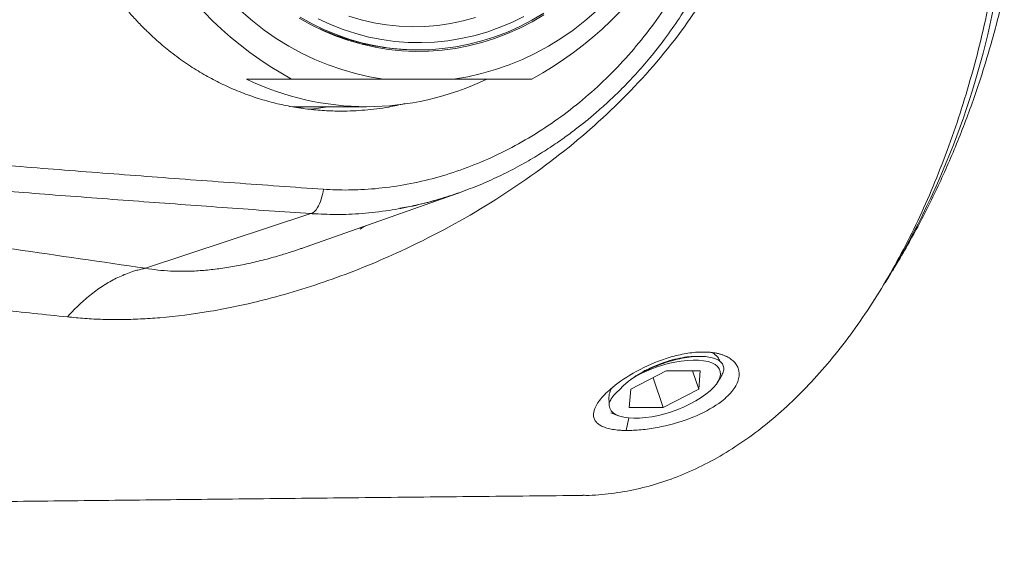
# Model space of a CAD drawing. Units: millimetres. Extents: x -156 to 489, y -227 to 451.
# Drawn here: x 194 to 228, y 397 to 415 of the extents above; entities that cross this region are included whole.
import ezdxf

# ---------------------------------------------------------------- set-up
doc = ezdxf.new("R2010")
doc.units = ezdxf.units.MM

msp = doc.modelspace()

# ---------------------------------------------------------------- linework, layer by layer
at = {"color": 7, "linetype": 'Continuous', "lineweight": 0}
for p, q in [((205.749, 413.835), (205.885, 413.844)), ((203.326, 412.644), (201.776, 412.644)), ((206.481, 412.644), (208.885, 412.644)), ((203.256, 411.702), (203.646, 411.694)), ((203.646, 411.694), (205.899, 411.694)), ((203.791, 406.87), (209.078, 408.739)), ((198.314, 406.146), (203.989, 408.022)), ((217.353, 403.118), (217.215, 403.119)), ((216.186, 402.618), (214.966, 401.993)), ((217.353, 402.618), (216.186, 402.618)), ((217.089, 402.618), (217.301, 401.993)), ((217.301, 401.993), (217.353, 402.618)), ((214.92, 402.288), (214.888, 402.263)), ((215.735, 402.387), (216.081, 401.368)), ((217.947, 402.231), (218.056, 402.406)), ((214.966, 401.993), (214.913, 401.368)), ((216.081, 401.368), (217.301, 401.993)), ((214.913, 401.368), (216.081, 401.368)), ((214.285, 401.177), (214.55, 401.078))]:
    msp.add_line(p, q, dxfattribs=at)
at = {"color": 8, "linetype": 'Continuous', "lineweight": 0}
for p, q in [((203.989, 408.022), (204.035, 408.02)), ((214.898, 401.007), (214.814, 400.575))]:
    msp.add_line(p, q, dxfattribs=at)
at = {"color": 7, "linetype": 'Continuous', "lineweight": 0, "flags": 128}
for points in [[(201.588, 414.971), (201.978, 414.638), (202.382, 414.327), (202.799, 414.039), (203.228, 413.775), (203.669, 413.535), (204.119, 413.321), (204.578, 413.132), (205.045, 412.97), (205.519, 412.834), (205.998, 412.725), (206.481, 412.644)], [(203.583, 414.731), (203.997, 414.502), (204.421, 414.297), (204.853, 414.118), (205.294, 413.965), (205.741, 413.837), (206.193, 413.736), (206.649, 413.662), (207.108, 413.615), (207.568, 413.594), (208.029, 413.601), (208.488, 413.635), (208.946, 413.696), (209.4, 413.784), (209.85, 413.898), (210.293, 414.038), (210.73, 414.205), (211.159, 414.397), (211.578, 414.613), (211.986, 414.854)], [(203.621, 414.766), (204.033, 414.539), (204.455, 414.337), (204.886, 414.16), (205.324, 414.008), (205.769, 413.882), (206.219, 413.783), (206.673, 413.71), (207.129, 413.664), (207.588, 413.645), (208.046, 413.653), (208.503, 413.688), (208.958, 413.749), (209.41, 413.838), (209.857, 413.953), (210.298, 414.093), (210.733, 414.26), (211.158, 414.452), (211.575, 414.669), (211.981, 414.91)], [(204.241, 414.707), (204.662, 414.514), (205.091, 414.346), (205.528, 414.204), (205.971, 414.088), (206.419, 413.999), (206.87, 413.937), (207.323, 413.902), (207.778, 413.894), (208.232, 413.913), (208.685, 413.96), (209.134, 414.033), (209.58, 414.133), (210.021, 414.26), (210.455, 414.413), (210.881, 414.591), (211.298, 414.795)], [(205.29, 414.8), (205.716, 414.675), (206.148, 414.577), (206.583, 414.505), (207.021, 414.46), (207.461, 414.442), (207.901, 414.451), (208.34, 414.487), (208.776, 414.55), (209.209, 414.639), (209.637, 414.755)], [(208.885, 412.644), (209.369, 412.725), (209.848, 412.834), (210.321, 412.97), (210.788, 413.132), (211.247, 413.321), (211.698, 413.535), (212.138, 413.775), (212.567, 414.039), (212.984, 414.327), (213.388, 414.638), (213.778, 414.971)], [(205.868, 407.604), (205.725, 407.521), (205.676, 407.493)], [(215.169, 402.455), (215.37, 402.557), (215.583, 402.65), (215.802, 402.734), (216.027, 402.808), (216.253, 402.871), (216.477, 402.921), (216.697, 402.959), (216.908, 402.983), (217.109, 402.993), (217.296, 402.989), (217.467, 402.971), (217.619, 402.939), (217.751, 402.895), (217.86, 402.837), (217.945, 402.768), (218.004, 402.688), (218.037, 402.599), (218.044, 402.5), (218.024, 402.395), (217.978, 402.284), (217.906, 402.17), (217.809, 402.052), (217.688, 401.934), (217.546, 401.817), (217.384, 401.702), (217.205, 401.591), (217.011, 401.486), (216.804, 401.387), (216.588, 401.298), (216.366, 401.218), (216.141, 401.149), (215.915, 401.091), (215.692, 401.047), (215.476, 401.015), (215.269, 400.997), (215.074, 400.993), (214.893, 401.003), (214.73, 401.027), (214.587, 401.065), (214.465, 401.115), (214.367, 401.178), (214.293, 401.252), (214.245, 401.336), (214.223, 401.429), (214.228, 401.531)]]:
    msp.add_lwpolyline(points, dxfattribs=at)
at = {"color": 7, "linetype": 'Continuous', "lineweight": 0}
for centre, radius, start, end in [((209.351, 423.644), 12.542, 118.7112, 241.2888), ((205.546, 423.644), 12.542, 298.7112, 61.2888), ((198.635, 421), 29.389, 328.5116, 349.1521), ((205.899, 421.132), 9.437, 244.0947, 295.9053)]:
    msp.add_arc(centre, radius, start, end, dxfattribs=at)
for points, knots in [([(194.685, 423.644), (194.69, 423.342), (194.701, 422.731), (194.789, 421.808), (194.936, 420.873), (195.15, 419.933), (195.37, 419.202), (195.558, 418.671), (195.69, 418.331), (195.836, 417.982), (195.998, 417.625), (196.164, 417.288), (196.305, 417.022), (196.414, 416.826), (196.508, 416.662), (196.622, 416.471), (196.782, 416.215), (196.998, 415.891), (197.283, 415.498), (197.548, 415.164), (197.77, 414.906), (197.921, 414.737), (198.071, 414.577), (198.217, 414.426), (198.361, 414.284), (198.502, 414.15), (198.673, 413.992), (198.874, 413.817), (199.122, 413.613), (199.463, 413.35), (199.905, 413.045), (200.431, 412.729), (200.97, 412.45), (201.526, 412.206), (202.104, 411.997), (202.688, 411.828), (203.274, 411.699), (203.861, 411.608), (204.447, 411.555), (205.105, 411.535), (205.845, 411.569), (206.576, 411.654), (207.034, 411.759), (207.216, 411.801)], [0, 0, 0, 0, 0.0420971, 0.0852939, 0.1295952, 0.1750053, 0.2215283, 0.238304, 0.2558212, 0.27408, 0.2930801, 0.3128222, 0.3288544, 0.337323, 0.3458576, 0.356828, 0.3702339, 0.3906393, 0.4149269, 0.4430971, 0.4550397, 0.4665858, 0.4777349, 0.4884871, 0.4988423, 0.5088009, 0.5183625, 0.534861, 0.5500255, 0.568158, 0.6019211, 0.6340886, 0.6646614, 0.6975442, 0.7300124, 0.7620687, 0.7937156, 0.8249548, 0.8557886, 0.8862204, 0.9281389, 0.9712453, 1, 1, 1, 1]), ([(218.727, 423.644), (218.727, 423.518), (218.725, 423.266), (218.71, 422.889), (218.687, 422.513), (218.654, 422.137), (218.613, 421.762), (218.562, 421.388), (218.502, 421.016), (218.433, 420.646), (218.355, 420.277), (218.269, 419.911), (218.173, 419.546), (217.895, 418.58), (217.308, 417.05), (216.2, 415.087), (214.831, 413.322), (213.244, 411.806), (211.483, 410.57), (209.611, 409.645), (207.666, 409.051), (206.211, 408.857), (205.274, 408.831), (204.844, 408.835), (204.56, 408.851), (204.418, 408.86)], [0, 0, 0, 0, 0.015816, 0.031632, 0.047447, 0.063262, 0.079077, 0.094892, 0.110708, 0.126523, 0.142339, 0.158154, 0.173969, 0.189785, 0.285003, 0.380223, 0.475184, 0.570142, 0.663458, 0.756769, 0.848149, 0.939527, 0.959684, 0.979841, 1, 1, 1, 1]), ([(207.042, 408.207), (207.224, 408.24), (207.67, 408.321), (208.361, 408.505), (209.097, 408.741), (209.78, 409.005), (210.439, 409.297), (211.066, 409.615), (211.658, 409.952), (212.186, 410.284), (212.652, 410.603), (213.06, 410.905), (213.44, 411.204), (213.823, 411.525), (214.237, 411.896), (214.682, 412.327), (215.153, 412.823), (215.644, 413.389), (216.148, 414.031), (216.655, 414.752), (217.132, 415.52), (217.574, 416.329), (217.975, 417.173), (218.344, 418.087), (218.647, 419.002), (218.888, 419.903), (219.074, 420.782), (219.213, 421.702), (219.305, 422.66), (219.317, 423.312), (219.323, 423.644)], [0, 0, 0, 0, 0.027599, 0.067747, 0.105656, 0.141328, 0.174768, 0.210264, 0.242865, 0.272577, 0.299402, 0.32334, 0.344753, 0.367883, 0.39395, 0.422954, 0.45489, 0.48976, 0.527564, 0.568302, 0.611974, 0.652595, 0.695464, 0.740586, 0.787966, 0.827498, 0.868471, 0.910881, 0.954724, 1, 1, 1, 1]), ([(195.63, 404.478), (195.728, 404.467), (195.924, 404.445), (196.225, 404.42), (196.531, 404.401), (196.843, 404.389), (197.158, 404.383), (197.479, 404.383), (197.804, 404.39), (198.133, 404.403), (198.465, 404.422), (199.253, 404.481), (200.533, 404.643), (202.519, 405.063), (204.723, 405.733), (207.305, 406.789), (210.012, 408.232), (212.67, 410.081), (215.012, 412.195), (216.877, 414.417), (218.298, 416.747), (219.024, 418.483), (219.372, 419.627), (219.507, 420.129), (219.582, 420.467), (219.62, 420.636)], [0, 0, 0, 0, 0.012257, 0.024511, 0.036765, 0.049019, 0.061273, 0.073527, 0.085781, 0.098035, 0.110289, 0.122542, 0.184088, 0.245638, 0.325698, 0.405775, 0.507627, 0.60948, 0.703043, 0.79659, 0.874494, 0.952386, 0.968256, 0.984127, 1, 1, 1, 1]), ([(204.418, 408.86), (203.909, 408.896), (202.891, 408.967), (201.371, 409.076), (199.855, 409.187), (198.345, 409.3), (196.84, 409.415), (195.34, 409.532), (193.846, 409.651), (192.357, 409.772), (190.874, 409.894), (189.396, 410.016), (187.923, 410.138), (186.456, 410.262), (184.995, 410.39), (183.54, 410.523), (182.092, 410.664), (180.651, 410.817), (178.303, 411.089), (175.074, 411.521), (171.007, 412.183), (167.009, 412.954), (163.082, 413.839), (159.918, 414.662), (157.479, 415.363), (155.736, 415.896), (154.009, 416.456), (152.299, 417.044), (150.605, 417.66), (148.927, 418.304), (147.822, 418.758), (147.269, 418.985)], [0, 0, 0, 0, 0.024382, 0.048765, 0.073147, 0.09753, 0.121912, 0.146294, 0.170677, 0.195059, 0.219441, 0.243823, 0.268205, 0.292587, 0.316969, 0.341351, 0.365734, 0.390117, 0.414501, 0.485545, 0.556586, 0.627629, 0.698672, 0.769714, 0.802612, 0.83551, 0.868408, 0.901306, 0.934204, 0.967102, 1, 1, 1, 1]), ([(227.323, 415.544), (227.226, 415.078), (227.031, 414.147), (226.677, 412.789), (226.28, 411.467), (225.837, 410.187), (225.352, 408.953), (224.825, 407.768), (224.258, 406.639), (223.653, 405.569), (223.013, 404.562), (222.338, 403.62), (221.632, 402.747), (220.897, 401.945), (220.136, 401.216), (219.351, 400.566), (218.547, 399.997), (217.723, 399.509), (216.883, 399.103), (216.031, 398.782), (215.169, 398.544), (214.301, 398.4), (213.684, 398.337), (213.357, 398.348), (213.321, 398.349)], [0, 0, 0, 0, 0.04732, 0.0946, 0.142005, 0.189326, 0.236697, 0.284033, 0.331432, 0.378714, 0.426043, 0.473351, 0.520721, 0.568068, 0.61553, 0.662813, 0.710081, 0.757378, 0.804746, 0.852101, 0.899445, 0.946812, 0.99412, 1, 1, 1, 1]), ([(223.947, 406.057), (224.036, 406.202), (224.268, 406.581), (224.623, 407.209), (225.014, 407.94), (225.386, 408.687), (225.739, 409.448), (226.074, 410.223), (226.39, 411.011), (226.686, 411.81), (226.962, 412.62), (227.218, 413.44), (227.453, 414.269), (227.644, 415.004), (227.749, 415.464), (227.789, 415.644)], [0, 0, 0, 0, 0.049508, 0.129402, 0.209757, 0.290546, 0.371734, 0.453282, 0.535143, 0.617264, 0.699594, 0.782081, 0.864673, 0.947313, 1, 1, 1, 1]), ([(204.256, 414.386), (204.382, 414.332), (204.646, 414.216), (205.059, 414.068), (205.492, 413.936), (205.929, 413.829), (206.371, 413.746), (206.758, 413.692), (206.998, 413.675), (207.089, 413.669)], [0, 0, 0, 0, 0.139017, 0.292935, 0.446617, 0.600087, 0.753371, 0.906494, 1, 1, 1, 1]), ([(207.143, 413.665), (207.183, 413.661), (207.359, 413.646), (207.536, 413.646), (207.673, 413.646)], [0, 0, 0, 0, 0.226632, 1, 1, 1, 1]), ([(206.481, 412.644), (206.225, 412.644), (205.714, 412.644), (204.929, 412.644), (204.133, 412.644), (203.595, 412.644), (203.326, 412.644)], [0, 0, 0, 0, 0.249252, 0.498509, 0.74925, 1, 1, 1, 1]), ([(211.571, 412.644), (211.317, 412.644), (210.808, 412.644), (209.919, 412.644), (209.263, 412.644), (208.885, 412.644)], [0, 0, 0, 0, 0.2977464, 0.59601, 1, 1, 1, 1]), ([(203.496, 411.671), (203.573, 411.672), (203.682, 411.673), (203.79, 411.689), (203.822, 411.694)], [0, 0, 0, 0, 0.70457, 1, 1, 1, 1]), ([(204.57, 411.694), (204.569, 411.693), (204.359, 411.646), (204.144, 411.627), (203.932, 411.608)], [0, 0, 0, 0, 0.007239, 1, 1, 1, 1]), ([(203.989, 408.022), (203.51, 408.055), (202.552, 408.121), (201.119, 408.223), (199.685, 408.327), (198.252, 408.432), (196.819, 408.539), (195.387, 408.648), (193.599, 408.786), (191.476, 408.954), (189.065, 409.151), (186.634, 409.355), (184.638, 409.527), (182.339, 409.73), (179.118, 410.013), (174.571, 410.413), (169.581, 410.851), (166.358, 411.133), (164.841, 411.266)], [0, 0, 0, 0, 0.035398, 0.0709, 0.106507, 0.14222, 0.178041, 0.21397, 0.250009, 0.313042, 0.375013, 0.433994, 0.500014, 0.529252, 0.612583, 0.750007, 0.882376, 1, 1, 1, 1]), ([(164.842, 411.266), (165.043, 411.23), (165.45, 411.156), (166.076, 411.045), (166.722, 410.933), (167.389, 410.819), (168.077, 410.703), (169.176, 410.521), (170.773, 410.263), (173.363, 409.855), (176.888, 409.315), (182.359, 408.489), (189.597, 407.412), (195.311, 406.582), (198.314, 406.146)], [0, 0, 0, 0, 0.019574, 0.039627, 0.060161, 0.081176, 0.102675, 0.124657, 0.183552, 0.249628, 0.359698, 0.499678, 0.737028, 1, 1, 1, 1]), ([(203.988, 408.022), (204.068, 408.05), (204.263, 408.224), (204.388, 408.619), (204.418, 408.86)], [-1.264435, -1.264435, -1.264435, -1.264435, -0.743734, -0.000002, -0.000002, -0.000002, -0.000002]), ([(204.035, 408.02), (204.304, 408.007), (204.87, 407.98), (205.753, 408.018), (206.633, 408.118), (207.49, 408.276), (208.105, 408.432), (208.525, 408.556), (208.744, 408.625), (208.928, 408.686), (209.039, 408.726), (209.077, 408.739)], [0, 0, 0, 0, 0.1611674, 0.3380333, 0.5215383, 0.6808233, 0.8447881, 0.8885108, 0.9325527, 0.9769163, 1, 1, 1, 1]), ([(195.632, 404.475), (194.86, 404.556), (193.316, 404.718), (191.008, 404.964), (188.708, 405.212), (186.414, 405.462), (184.127, 405.714), (181.848, 405.968), (179.576, 406.222), (177.31, 406.478), (175.052, 406.734), (172.802, 406.993), (170.659, 407.242), (168.616, 407.473), (166.67, 407.683), (164.72, 407.875), (162.766, 408.049), (161.457, 408.141), (160.802, 408.187)], [0, 0, 0, 0, 0.065184, 0.130362, 0.195536, 0.260709, 0.325881, 0.391055, 0.456231, 0.521413, 0.586599, 0.651776, 0.716942, 0.773547, 0.83016, 0.886777, 0.943392, 1, 1, 1, 1]), ([(203.62, 406.812), (203.638, 406.817), (203.695, 406.836), (203.752, 406.857), (203.791, 406.871)], [0, 0, 0, 0, 0.312006, 1, 1, 1, 1]), ([(198.314, 406.146), (198.264, 406.136), (198.163, 406.115), (198.012, 406.076), (197.837, 406.023), (197.638, 405.951), (197.341, 405.824), (196.977, 405.63), (196.552, 405.344), (196.143, 405.006), (195.839, 404.707), (195.674, 404.522), (195.632, 404.475)], [0, 0, 0, 0, 0.052735, 0.10547, 0.158205, 0.237223, 0.31624, 0.474156, 0.632023, 0.789829, 0.947574, 1, 1, 1, 1]), ([(223.75, 405.736), (223.762, 405.755), (223.809, 405.826), (223.852, 405.898), (223.883, 405.951)], [0, 0, 0, 0, 0.273008, 1, 1, 1, 1]), ([(214.815, 400.575), (214.771, 400.575), (214.686, 400.577), (214.564, 400.584), (214.45, 400.596), (214.342, 400.612), (214.242, 400.631), (214.149, 400.655), (214.064, 400.683), (213.987, 400.715), (213.918, 400.751), (213.858, 400.791), (213.806, 400.834), (213.764, 400.881), (213.73, 400.932), (213.675, 401.055), (213.683, 401.282), (213.904, 401.651), (214.369, 402.111), (215.139, 402.629), (215.928, 402.974), (216.459, 403.131), (216.732, 403.195), (216.998, 403.24), (217.256, 403.267), (217.417, 403.268), (217.497, 403.269)], [0, 0, 0, 0, 0.019623, 0.039112, 0.058504, 0.077841, 0.097167, 0.116529, 0.135971, 0.155486, 0.175023, 0.19454, 0.214018, 0.233457, 0.252875, 0.272307, 0.366296, 0.460285, 0.554272, 0.688714, 0.823218, 0.858547, 0.893915, 0.929326, 0.964726, 1, 1, 1, 1]), ([(217.497, 403.269), (217.541, 403.267), (217.627, 403.265), (217.749, 403.253), (217.866, 403.237), (217.976, 403.214), (218.079, 403.185), (218.175, 403.151), (218.263, 403.112), (218.345, 403.067), (218.418, 403.018), (218.484, 402.964), (218.54, 402.906), (218.588, 402.844), (218.626, 402.779), (218.693, 402.624), (218.703, 402.353), (218.503, 401.956), (218.045, 401.506), (217.253, 401.056), (216.426, 400.791), (215.874, 400.676), (215.594, 400.629), (215.321, 400.597), (215.058, 400.577), (214.896, 400.575), (214.814, 400.575)], [0, 0, 0, 0, 0.01961, 0.039082, 0.058455, 0.077772, 0.097076, 0.116415, 0.135834, 0.155328, 0.174849, 0.194352, 0.213817, 0.233239, 0.252633, 0.272032, 0.364678, 0.457319, 0.549958, 0.685889, 0.82184, 0.857494, 0.893132, 0.928715, 0.964313, 1, 1, 1, 1]), ([(218.025, 402.943), (218.016, 402.971), (217.998, 403.021), (217.956, 403.083), (217.917, 403.129), (217.885, 403.161), (217.853, 403.189), (217.82, 403.215), (217.793, 403.233), (217.78, 403.241)], [0, 0, 0, 0, 0.239782, 0.434472, 0.58862, 0.702186, 0.775187, 0.895542, 1, 1, 1, 1]), ([(214.925, 402.286), (214.973, 402.324), (215.106, 402.43), (215.37, 402.588), (215.699, 402.754), (216.046, 402.893), (216.396, 403.004), (216.732, 403.079), (217.01, 403.117), (217.154, 403.116), (217.209, 403.115)], [0, 0, 0, 0, 0.07838, 0.2188678, 0.3566279, 0.4943929, 0.6348811, 0.7753645, 0.913128, 1, 1, 1, 1]), ([(218.065, 402.423), (218.095, 402.477), (218.153, 402.585), (218.165, 402.731), (218.122, 402.861), (218.019, 402.97), (217.862, 403.05), (217.655, 403.101), (217.408, 403.122), (217.124, 403.115), (216.816, 403.076), (216.489, 403.006), (216.159, 402.911), (215.83, 402.79), (215.492, 402.642), (215.282, 402.52), (215.169, 402.455)], [0, 0, 0, 0, 0.072232, 0.143663, 0.217161, 0.288597, 0.362222, 0.43179, 0.503388, 0.572742, 0.644175, 0.712301, 0.782455, 0.849737, 0.918989, 1, 1, 1, 1]), ([(215.169, 402.455), (215.073, 402.393), (214.911, 402.287), (214.726, 402.13), (214.643, 402.039), (214.601, 401.993)], [0, 0, 0, 0, 0.416281, 0.705291, 1, 1, 1, 1]), ([(214.228, 401.531), (214.221, 401.593), (214.207, 401.718), (214.24, 401.887), (214.294, 401.992), (214.312, 402.027)], [0, 0, 0, 0, 0.394454, 0.80034, 1, 1, 1, 1]), ([(214.601, 401.993), (214.54, 401.939), (214.417, 401.828), (214.294, 401.672), (214.249, 401.575), (214.228, 401.531)], [0, 0, 0, 0, 0.347806, 0.705708, 1, 1, 1, 1]), ([(91.629, 396.733), (91.63, 396.733), (91.632, 396.733), (91.649, 396.734), (91.676, 396.736), (91.714, 396.738), (91.761, 396.741), (91.813, 396.743), (91.868, 396.746), (91.929, 396.749), (91.993, 396.752), (92.056, 396.755), (92.115, 396.758), (92.172, 396.76), (92.228, 396.763), (92.287, 396.765), (92.352, 396.768), (92.427, 396.771), (92.513, 396.774), (92.614, 396.778), (92.729, 396.782), (92.853, 396.787), (92.98, 396.791), (93.114, 396.796), (93.254, 396.8), (93.399, 396.805), (93.543, 396.809), (93.686, 396.814), (93.84, 396.818), (94.005, 396.823), (94.185, 396.828), (94.38, 396.834), (94.596, 396.84), (94.835, 396.846), (95.099, 396.853), (95.373, 396.859), (95.644, 396.866), (95.899, 396.872), (96.141, 396.878), (96.37, 396.883), (96.584, 396.888), (96.832, 396.893), (97.13, 396.899), (97.496, 396.907), (97.898, 396.915), (98.331, 396.924), (98.783, 396.933), (99.239, 396.941), (99.728, 396.95), (100.249, 396.96), (100.803, 396.969), (101.358, 396.979), (101.923, 396.988), (102.505, 396.998), (103.107, 397.008), (103.728, 397.018), (104.609, 397.032), (105.781, 397.05), (107.285, 397.072), (108.922, 397.095), (110.686, 397.12), (112.565, 397.146), (114.503, 397.172), (116.494, 397.199), (118.536, 397.225), (120.624, 397.252), (122.757, 397.28), (124.934, 397.307), (126.748, 397.33), (128.17, 397.348), (129.184, 397.36), (130.205, 397.373), (131.236, 397.386), (132.293, 397.399), (133.396, 397.412), (134.63, 397.427), (136.005, 397.444), (137.525, 397.463), (139.123, 397.483), (140.798, 397.504), (142.55, 397.527), (144.343, 397.549), (146.174, 397.572), (148.041, 397.595), (149.979, 397.62), (151.99, 397.645), (154.118, 397.671), (156.366, 397.699), (158.74, 397.728), (161.199, 397.758), (163.742, 397.789), (166.373, 397.821), (169.036, 397.853), (171.73, 397.885), (174.453, 397.918), (177.255, 397.951), (180.138, 397.984), (183.103, 398.019), (186.151, 398.053), (189.283, 398.089), (192.498, 398.125), (195.799, 398.161), (199.165, 398.198), (202.596, 398.234), (206.093, 398.271), (209.673, 398.308), (212.098, 398.332), (213.321, 398.344)], [0, 0, 0, 0, 0.003467, 0.007023, 0.010836, 0.014796, 0.018881, 0.022214, 0.025592, 0.029015, 0.032361, 0.035371, 0.037992, 0.040295, 0.042501, 0.044687, 0.047148, 0.049732, 0.052653, 0.055913, 0.059512, 0.06337, 0.067067, 0.070539, 0.074584, 0.078274, 0.081781, 0.085253, 0.088688, 0.092618, 0.096522, 0.100677, 0.105171, 0.110003, 0.115174, 0.120674, 0.125602, 0.130198, 0.134461, 0.138391, 0.141988, 0.145327, 0.150693, 0.156467, 0.162647, 0.169235, 0.175897, 0.182367, 0.188645, 0.196206, 0.203468, 0.210481, 0.217525, 0.224642, 0.231832, 0.239096, 0.246434, 0.262045, 0.277979, 0.294236, 0.311935, 0.329549, 0.347025, 0.364363, 0.381563, 0.398589, 0.41548, 0.432236, 0.448856, 0.45627, 0.463653, 0.471008, 0.478337, 0.485696, 0.493372, 0.501413, 0.511247, 0.521558, 0.532332, 0.543569, 0.555278, 0.567466, 0.579397, 0.591756, 0.604541, 0.617751, 0.631386, 0.646312, 0.661715, 0.677597, 0.693958, 0.710798, 0.728117, 0.744885, 0.762078, 0.779698, 0.797742, 0.816213, 0.835109, 0.854431, 0.874179, 0.894352, 0.914952, 0.935598, 0.956654, 0.978122, 1, 1, 1, 1])]:
    msp.add_open_spline(points, degree=3, knots=knots, dxfattribs=at)
at = {"color": 8, "linetype": 'Continuous', "lineweight": 0}
msp.add_open_spline([(198.314, 406.146), (198.452, 406.124), (198.724, 406.08), (199.164, 406.046), (199.626, 406.036), (200.114, 406.054), (200.629, 406.101), (201.16, 406.175), (201.705, 406.276), (202.266, 406.404), (202.785, 406.545), (203.239, 406.683), (203.498, 406.77), (203.62, 406.812)], degree=3, knots=[0, 0, 0, 0, 0.099052, 0.195482, 0.289632, 0.386429, 0.482823, 0.579253, 0.673469, 0.769899, 0.868877, 0.937777, 1, 1, 1, 1], dxfattribs=at)

doc.saveas('drawing.dxf')
